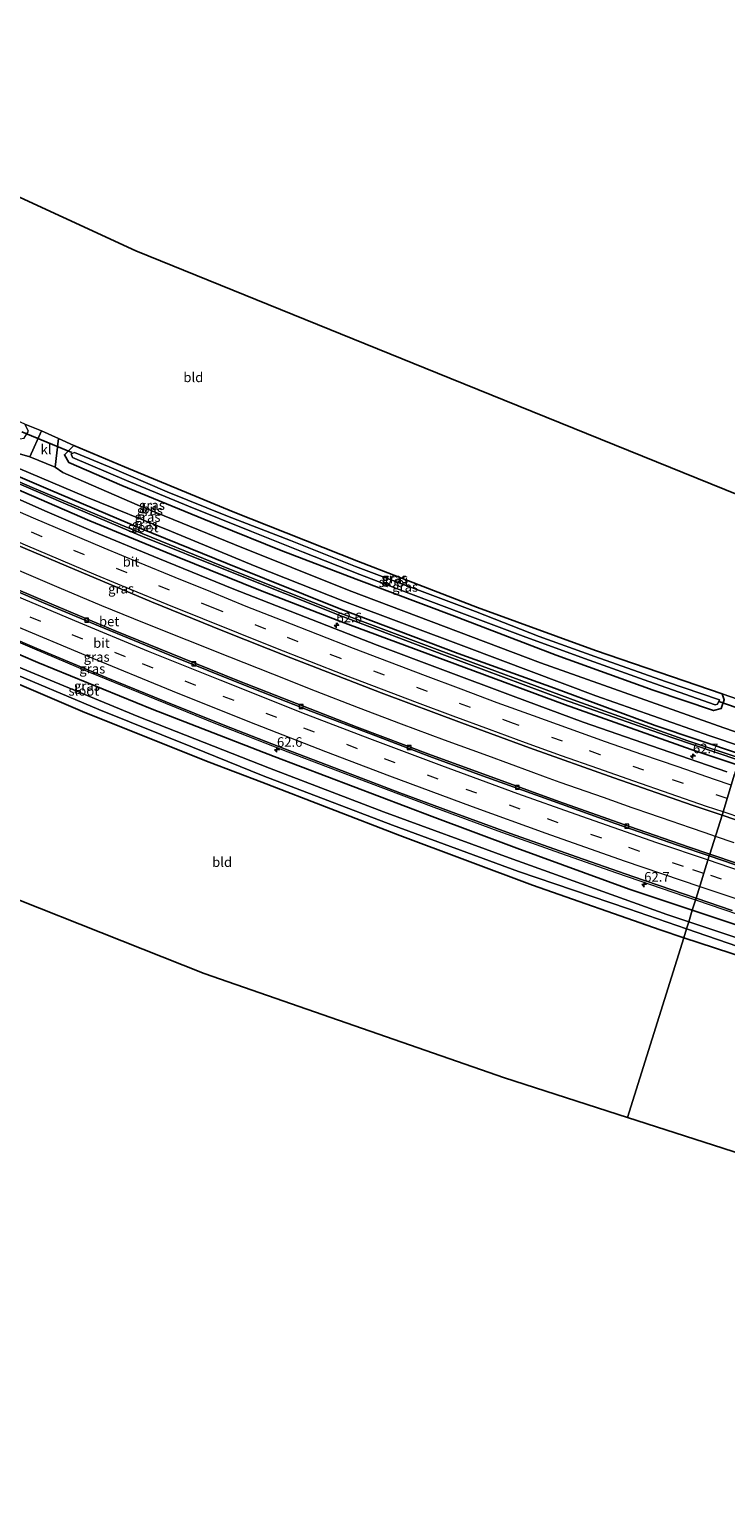
# Model space of a CAD drawing. Units: metres. Extents: x 91862 to 97567, y 399998 to 406253.
# Drawn here: x 92903 to 93085, y 405631 to 406012 of the extents above; entities that cross this region are included whole.
import ezdxf
from ezdxf.enums import TextEntityAlignment as Align

# ---------------------------------------------------------------- set-up
doc = ezdxf.new("R2010")
doc.units = ezdxf.units.M
doc.linetypes.add('VW-3-9_STREEP', pattern=[12, 3, -9])
doc.layers.get('0').update_dxf_attribs({"lineweight": 25})
for name, color, linetype, lineweight in [('B-ME-AM-KILOMETR-S-B1', 7, 'Continuous', 18), ('B-ME-BV-GELEIDECONSTRUCTIE-GELEIDERAIL-L-B1', 213, 'BV-GELEIDERAIL', 18), ('B-ME-GW-INSTEEKWATERGANG-L-B1', 10, 'Continuous', 25), ('B-ME-IE-GRASLAND-GV-B6', 93, 'Continuous', 18), ('B-ME-IE-GRONDWERKLIJN-GROND_INGERICHT-GV-B6', 253, 'Continuous', 18), ('B-ME-IE-HULPGEOMETRIE-L-B1', 53, 'Continuous', 18), ('B-ME-KG-KADASTRAAL-OPNAMEDTMGRENS-L-B1', 10, 'Continuous', 25), ('B-ME-KW-DUIKER-L-B1', 10, 'Continuous', 25), ('B-ME-OG-WATER-GV-B6', 153, 'Continuous', 18), ('B-ME-VH-VERH_SOORT-BETON-OVERIG-GV-B6', 8, 'IE-TERREINAFSCHEIDING-NATUURLIJK-HOUTWAL', 18), ('B-ME-VH-VERH_SOORT-BITUMEN-GV-B6', 8, 'IE-TERREINAFSCHEIDING-NATUURLIJK-HOUTWAL', 18), ('B-ME-VH-VERH_SOORT-KLINKERS-GV-B6', 8, 'IE-TERREINAFSCHEIDING-NATUURLIJK-HOUTWAL', 18), ('B-ME-VV-KOLK-S-B1', 8, 'Continuous', 18), ('B-ME-VW-MARKERING-39STREEP-015-L-B1', 255, 'VW-3-9_STREEP', 18), ('B-ME-VW-MARKERING-STREEP-015-L-B1', 7, 'Continuous', 18)]:
    doc.layers.add(name, color=color, linetype=linetype, lineweight=lineweight)
doc.styles.add('NLCS-ISO', font='NLCS-ISO.TTF')
doc.linetypes.add('BV-GELEIDERAIL', pattern='A,10,-3,[108,NLCS.SHX,S=1,R=0,X=0,Y=0],-3', length=16)
doc.linetypes.add('IE-TERREINAFSCHEIDING-NATUURLIJK-HOUTWAL', pattern='A,7,-1.5,[67,NLCS.SHX,S=0.75,R=45,X=0,Y=0],-1.5,7,-1.5,[70,NLCS.SHX,S=0.75,R=0,X=0,Y=0],-1.5', length=20)

# ---------------------------------------------------------------- blocks, each defined once
blk = doc.blocks.new('hecto')
for p, q in [((0, 0.625), (-0.625, 0)), ((0, -0.625), (0, 0.625)), ((-0.625, 0), (0.625, 0)), ((0.625, 0), (0, -0.625))]:
    blk.add_line(p, q)
blk = doc.blocks.new('kolk')
blk.add_lwpolyline([(-0.5, -0.5), (0.5, -0.5), (0.5, 0.5), (-0.5, 0.5)], close=True)

msp = doc.modelspace()

# ---------------------------------------------------------------- linework, layer by layer
at = {"layer": 'B-ME-BV-GELEIDECONSTRUCTIE-GELEIDERAIL-L-B1'}
for points in [[(92765.905, 405914.394, 2.259), (92778.199, 405908.359, 2.293), (92793.785, 405900.755, 2.276), (92812.697, 405891.745, 2.308), (92832.002, 405882.759, 2.292), (92851.283, 405873.978, 2.264), (92869.12, 405866.046, 2.268), (92886.274, 405858.583, 2.26), (92903.996, 405851.02, 2.252), (92918.955, 405844.728, 2.244), (92935.91, 405837.767, 2.2), (92952.169, 405831.234, 2.196), (92970.598, 405824.004, 2.192), (92991.581, 405816.002, 2.212), (93008.635, 405809.612, 2.208), (93025.237, 405803.451, 2.216), (93040.11, 405798.131, 2.24), (93056.16, 405792.524, 2.22), (93073.917, 405786.426, 2.18), (93076.754, 405785.463, 2.173)], [(93081.9056, 405801.9811, 2.2878), (93079.2274, 405802.8706, 2.2862), (93075.4053, 405804.214, 2.2826), (93067.8539, 405806.8076, 2.272), (93064.0599, 405808.1185, 2.2788), (93061.5581, 405808.996, 2.2823), (93060.2848, 405809.4409, 2.273), (93052.7481, 405812.0783, 2.2825), (93041.4714, 405816.0466, 2.2821), (93037.7089, 405817.4024, 2.2694), (93033.9523, 405818.7885, 2.2705), (93022.6573, 405822.9286, 2.2648), (93011.4018, 405827.0674, 2.2581), (93000.1625, 405831.2095, 2.2579), (92988.9688, 405835.482, 2.2581), (92977.8205, 405839.8175, 2.2445), (92966.6633, 405844.1634, 2.2559), (92955.5081, 405848.5879, 2.2721), (92944.3473, 405853.0258, 2.2514), (92933.2289, 405857.5118, 2.2609), (92922.1288, 405862.025, 2.2608), (92911.07, 405866.6339, 2.2483), (92900.0558, 405871.3756, 2.2329)], [(93086.8093, 405800.3525, 2.2906), (93081.9056, 405801.9811, 2.2878)], [(93076.754, 405785.463, 2.173), (93095.045, 405779.258, 2.128), (93114.254, 405773.025, 2.183), (93132.284, 405767.361, 2.231), (93149.295, 405762.136, 2.251), (93170.896, 405755.733, 2.235), (93193.629, 405749.077, 2.203), (93209.364, 405744.643, 2.191), (93226.127, 405740.053, 2.199), (93242.978, 405735.6, 2.207), (93261.021, 405730.853, 2.171), (93277.645, 405726.694, 2.219), (93297.977, 405721.762, 2.211), (93316.698, 405717.365, 2.167), (93334.206, 405713.374, 2.183), (93353.966, 405708.995, 2.175), (93370.921, 405705.344, 2.187), (93389.679, 405701.565, 2.179), (93407.463, 405698.032, 2.167), (93428.943, 405693.955, 2.175), (93435.346, 405692.813, 2.165)]]:
    msp.add_polyline3d(points, dxfattribs=at)
at = {"layer": 'B-ME-GW-INSTEEKWATERGANG-L-B1'}
for points in [[(93088.425, 405823.348, 0.68), (93066.243, 405830.838, 0.746), (93039.981, 405840.546, 0.723), (93014.928, 405849.618, 0.737), (92984.371, 405861.15, 0.64), (92954.798, 405873.041, 0.658), (92932.324, 405882.156, 0.59), (92908.159, 405892.348, 0.617), (92884.21, 405902.564, 0.695), (92861.335, 405913.104, 0.613), (92838.089, 405923.472, 0.645), (92813.418, 405934.924, 0.599), (92789.824, 405947.008, 0.535), (92781.37, 405951.209, 0.561)], [(92780.084, 405948.147, 1.01), (92784.638, 405945.885, 1.005), (92805.781, 405935.126, 1.005), (92829.345, 405924.073, 1.028), (92855.46, 405911.995, 1.046), (92878.014, 405901.873, 0.973), (92897.25, 405893.526, 1.073), (92918.989, 405884.133, 1.014), (92941.73, 405874.718, 1.064), (92963.472, 405866.014, 1.032), (92983.854, 405858.05, 1.072), (93014.028, 405846.927, 1.017), (93042.624, 405836.296, 0.976), (93075.65, 405824.593, 1.031), (93087.613, 405820.626, 1.017)], [(92764.701, 405911.528, 1.168), (92788.571, 405900.081, 1.155), (92811.417, 405889.237, 1.237), (92835.973, 405878.027, 1.292), (92859.236, 405867.512, 1.269), (92883.261, 405856.788, 1.21), (92905.452, 405847.234, 1.183), (92935.294, 405835.112, 1.269), (92967.031, 405822.817, 1.261), (93008.185, 405807.153, 1.353), (93030.221, 405798.957, 1.256), (93059.477, 405788.226, 1.247), (93075.904, 405782.751, 1.187)], [(93083.654, 405839.102, -0.013), (93084.237, 405837.533, 0.112), (93083.46, 405835.271, 0.291), (93081.432, 405834.786, 0.383), (93065.713, 405840.075, 0.479), (93040.482, 405849.165, 0.475), (93013.944, 405859.289, 0.397), (92988.351, 405868.933, 0.328), (92968.863, 405876.403, 0.33), (92952.071, 405883.138, 0.262), (92927.338, 405893.304, 0.353), (92913.549, 405899.303, 0.289), (92912.403, 405901.289, 0.211), (92914.838, 405903.68, 0.02), (92928.08, 405898.176, 0.061), (92956.307, 405886.474, 0.015), (92989.024, 405873.517, 0.02), (93019.949, 405861.555, -0.082), (93050.741, 405850.376, 0.047), (93083.654, 405839.102, -0.013)], [(92849.224, 405864.052, 0.193), (92887.248, 405847.25, 0.193), (92917.726, 405834.203, 0.143), (92950.097, 405821.345, 0.015), (92963.791, 405816.076, 0.112), (92999.774, 405802.216, 0.139), (93034.261, 405789.303, 0.112), (93067.496, 405777.636, 0.162), (93073.672, 405775.622, 0.135)], [(93434.561, 405689.643, 1.174), (93422.017, 405691.922, 1.113), (93390.381, 405697.964, 1.069), (93355.8, 405704.956, 1.117), (93323.074, 405712.361, 1.031), (93288.167, 405720.447, 1.114), (93252.387, 405729.372, 1.072), (93212.409, 405740.396, 1.201), (93177.804, 405750.187, 1.16), (93145.981, 405760.217, 1.201), (93117.872, 405769.193, 1.118), (93088.619, 405778.514, 1.141), (93075.904, 405782.751, 1.187)], [(93313.207, 405706.838, -0.037), (93290.533, 405712.244, 0.01), (93250.063, 405722.423, -0.054), (93208.531, 405733.621, -0.017), (93177.783, 405742.411, -0.003), (93139.117, 405754.562, 0.084), (93106.145, 405765.032, -0.008), (93073.672, 405775.622, 0.135)]]:
    msp.add_polyline3d(points, dxfattribs=at)
at = {"layer": 'B-ME-IE-GRASLAND-GV-B6'}
for points in [[(92906.462, 405907.565, 0.316), (92903.435, 405900.753, 0.553), (92898.301, 405902.201, 0.608), (92873.86, 405912.81, 0.604), (92849.678, 405923.909, 0.594), (92829.168, 405933.47, 0.617), (92804.098, 405945.357, 0.64), (92783.346, 405955.913, 0.636), (92784.544, 405958.764, 0.424), (92804.433, 405948.637, 0.357), (92829.252, 405936.804, 0.339), (92853.972, 405925.505, 0.33), (92880.696, 405913.544, 0.389), (92899.69, 405905.294, 0.348), (92901.896, 405905.664, 0.289), (92903.075, 405907.427, 0.221), (92902.088, 405909.273, 0.097), (92906.462, 405907.565, 0.316)], [(93088.425, 405823.348, 0.68), (93066.243, 405830.838, 0.746), (93039.981, 405840.546, 0.723), (93014.928, 405849.618, 0.737), (92984.371, 405861.15, 0.64), (92954.798, 405873.041, 0.658), (92932.324, 405882.156, 0.59), (92908.159, 405892.348, 0.617), (92884.21, 405902.564, 0.695), (92861.335, 405913.104, 0.613), (92838.089, 405923.472, 0.645), (92813.418, 405934.924, 0.599), (92789.824, 405947.008, 0.535), (92781.37, 405951.209, 0.561), (92782.125, 405953.005, 0.676)], [(92782.125, 405953.005, 0.676), (92790.669, 405948.671, 0.681), (92810.848, 405938.541, 0.686), (92831.733, 405928.669, 0.672), (92850.769, 405919.996, 0.686), (92871.215, 405910.712, 0.672), (92894.381, 405900.363, 0.695), (92917.944, 405890.369, 0.699), (92940.25, 405881.302, 0.617), (92962.05, 405872.349, 0.604), (92985.332, 405863.098, 0.677), (93017.069, 405851.192, 0.714), (93050.772, 405838.611, 0.686), (93080.465, 405828.156, 0.695), (93089.017, 405825.333, 0.682)], [(93087.613, 405820.626, 1.017), (93075.65, 405824.593, 1.031), (93042.624, 405836.296, 0.976), (93014.028, 405846.927, 1.017), (92983.854, 405858.05, 1.072), (92963.472, 405866.014, 1.032), (92941.73, 405874.718, 1.064), (92918.989, 405884.133, 1.014), (92897.25, 405893.526, 1.073), (92878.014, 405901.873, 0.973), (92855.46, 405911.995, 1.046), (92829.345, 405924.073, 1.028), (92805.781, 405935.126, 1.005), (92784.638, 405945.885, 1.005), (92780.084, 405948.147, 1.01), (92780.675, 405949.554, -0.072)], [(92780.675, 405949.554, -0.072), (92802.012, 405938.749, -0.035), (92823.229, 405928.514, -0.026), (92846.62, 405917.657, -0.058), (92866.916, 405908.496, -0.103), (92888.299, 405899.047, -0.017), (92912.073, 405888.796, -0.121), (92932.699, 405880.077, -0.094), (92955.222, 405871.016, -0.044), (92984.343, 405859.403, -0.112), (93011.407, 405849.168, -0.04), (93042.14, 405837.716, -0.017), (93070.597, 405827.733, 0.056), (93087.982, 405821.865, 0.014)], [(92780.919, 405950.134, -0.053), (92781.37, 405951.209, 0.561), (92789.824, 405947.008, 0.535), (92813.418, 405934.924, 0.599), (92838.089, 405923.472, 0.645), (92861.335, 405913.104, 0.613), (92884.21, 405902.564, 0.695), (92908.159, 405892.348, 0.617), (92932.324, 405882.156, 0.59), (92954.798, 405873.041, 0.658), (92984.371, 405861.15, 0.64), (93014.928, 405849.618, 0.737), (93039.981, 405840.546, 0.723), (93066.243, 405830.838, 0.746), (93088.425, 405823.348, 0.68)], [(93088.139, 405822.389, 0.082), (93074.742, 405826.863, 0.107), (93045.873, 405837.146, 0.024), (93010.149, 405850.335, -0.003), (92984.441, 405860.033, -0.181), (92955.673, 405871.424, -0.094), (92927.991, 405882.731, -0.131), (92904.61, 405892.567, -0.076), (92879.976, 405903.178, -0.003), (92858.331, 405912.961, -0.14), (92840.171, 405921.115, -0.112), (92823.599, 405928.962, -0.039), (92802.458, 405939.117, -0.003), (92780.919, 405950.134, -0.053)], [(93084.858, 405818.81, 1.196), (93065.254, 405825.595, 1.2), (93047.511, 405831.713, 1.196), (93029.278, 405838.513, 1.212), (93010.985, 405845.309, 1.208), (92993.854, 405851.732, 1.168), (92973.227, 405859.79, 1.156), (92956.103, 405866.519, 1.16), (92937.142, 405874.194, 1.184), (92919.855, 405881.378, 1.236), (92907.911, 405886.497, 1.2), (92891.799, 405893.591, 1.192), (92877.035, 405899.988, 1.208), (92863.102, 405906.142, 1.212), (92846.9, 405913.555, 1.236), (92831.887, 405920.518, 1.232), (92816.032, 405928.018, 1.272), (92797.557, 405936.835, 1.225), (92779.109, 405945.826, 1.217), (92780.084, 405948.147, 1.01)], [(92780.084, 405948.147, 1.01), (92784.638, 405945.885, 1.005), (92805.781, 405935.126, 1.005), (92829.345, 405924.073, 1.028), (92855.46, 405911.995, 1.046), (92878.014, 405901.873, 0.973), (92897.25, 405893.526, 1.073), (92918.989, 405884.133, 1.014), (92941.73, 405874.718, 1.064), (92963.472, 405866.014, 1.032), (92983.854, 405858.05, 1.072), (93014.028, 405846.927, 1.017), (93042.624, 405836.296, 0.976), (93075.65, 405824.593, 1.031), (93087.613, 405820.626, 1.017)], [(93089.891, 405828.266, 0.66), (93084.141, 405830.202, 0.672), (93036.354, 405847.198, 0.6), (92986.556, 405865.988, 0.659), (92956.732, 405877.93, 0.567), (92931.31, 405888.282, 0.604), (92912.005, 405896.653, 0.572), (92910.033, 405898.095, 0.535), (92910.831, 405905.575, 0.284)], [(92910.831, 405905.575, 0.284), (92914.838, 405903.68, 0.02), (92912.403, 405901.289, 0.211), (92913.549, 405899.303, 0.289), (92927.338, 405893.304, 0.353), (92952.071, 405883.138, 0.262), (92968.863, 405876.403, 0.33), (92988.351, 405868.933, 0.328), (93013.944, 405859.289, 0.397), (93040.482, 405849.165, 0.475), (93065.713, 405840.075, 0.479), (93081.432, 405834.786, 0.383), (93083.46, 405835.271, 0.291), (93084.237, 405837.533, 0.112), (93083.654, 405839.102, -0.013), (93092.227, 405836.099, 0.017)], [(92914.838, 405903.68, 0.02), (92928.08, 405898.176, 0.061), (92956.307, 405886.474, 0.015), (92989.024, 405873.517, 0.02), (93019.949, 405861.555, -0.082), (93050.741, 405850.376, 0.047), (93083.654, 405839.102, -0.013), (93084.237, 405837.533, 0.112), (93083.46, 405835.271, 0.291), (93081.432, 405834.786, 0.383), (93065.713, 405840.075, 0.479), (93040.482, 405849.165, 0.475), (93013.944, 405859.289, 0.397), (92988.351, 405868.933, 0.328), (92968.863, 405876.403, 0.33), (92952.071, 405883.138, 0.262), (92927.338, 405893.304, 0.353), (92913.549, 405899.303, 0.289), (92912.403, 405901.289, 0.211), (92914.838, 405903.68, 0.02)], [(93077.16, 405837.911, -1.272), (93081.891, 405836.193, -1.252), (93082.49, 405836.427, -1.228), (93082.951, 405837.536, -1.22), (93068.957, 405842.32, -1.22), (93050.55, 405848.807, -1.18), (93036.005, 405854.026, -1.236), (93019.42, 405860.533, -1.28), (93002.089, 405867.008, -1.272), (92988.223, 405872.186, -1.176), (92971.318, 405878.982, -1.176), (92954.85, 405885.368, -1.164), (92939.155, 405891.699, -1.16), (92924.049, 405898.147, -1.188), (92914.992, 405901.932, -1.176), (92914.152, 405901.542, -1.176), (92914.545, 405900.581, -1.176), (92928.579, 405894.6, -1.192), (92944.732, 405887.946, -1.248), (92961.158, 405881.355, -1.276), (92974.576, 405875.95, -1.264), (92989.308, 405870.137, -1.244), (93002.496, 405865.148, -1.236), (93017.306, 405859.573, -1.224), (93032.551, 405853.844, -1.248), (93049.022, 405847.867, -1.296), (93064.627, 405842.286, -1.272), (93077.16, 405837.911, -1.272)], [(92898.267, 405878.586, 1.424), (92916.785, 405870.715, 1.44), (92935.051, 405863.03, 1.42), (92953.636, 405855.507, 1.392), (92971.321, 405848.456, 1.408), (92994.894, 405839.334, 1.412), (93015.81, 405831.504, 1.448), (93033.518, 405825.035, 1.428), (93055.487, 405817.235, 1.396), (93075.829, 405810.141, 1.428), (93083.654, 405807.499, 1.398), (93080.473, 405797.342, 1.147), (93075.079, 405799.16, 1.152), (93059.525, 405804.555, 1.164), (93041.126, 405811.109, 1.176), (93026.417, 405816.421, 1.164), (93007.954, 405823.155, 1.14), (92988.606, 405830.448, 1.176), (92972.824, 405836.553, 1.156), (92957.706, 405842.499, 1.188), (92943.192, 405848.393, 1.192), (92925.599, 405855.498, 1.208), (92909.119, 405862.397, 1.24), (92889.697, 405870.701, 1.248)], [(92889.596, 405857.534, 1.508), (92905.221, 405850.879, 1.464), (92923.313, 405843.332, 1.496), (92938.649, 405837.053, 1.448), (92954.141, 405830.868, 1.432), (92969.95, 405824.707, 1.416), (92985.684, 405818.734, 1.436), (92999.727, 405813.358, 1.408), (93014.336, 405807.966, 1.448), (93028.569, 405802.782, 1.464), (93045.713, 405796.653, 1.476), (93060.458, 405791.564, 1.448), (93073.856, 405786.994, 1.432), (93076.905, 405785.946, 1.418), (93075.904, 405782.751, 1.187), (93059.477, 405788.226, 1.247), (93030.221, 405798.957, 1.256), (93008.185, 405807.153, 1.353), (92967.031, 405822.817, 1.261), (92935.294, 405835.112, 1.269), (92905.452, 405847.234, 1.183), (92883.261, 405856.788, 1.21)], [(92883.261, 405856.788, 1.21), (92905.452, 405847.234, 1.183), (92935.294, 405835.112, 1.269), (92967.031, 405822.817, 1.261), (93008.185, 405807.153, 1.353), (93030.221, 405798.957, 1.256), (93059.477, 405788.226, 1.247), (93075.904, 405782.751, 1.187), (93074.962, 405779.742, -1.205), (93069.238, 405781.639, -1.199), (93028.185, 405796.369, -1.18), (92995.464, 405808.386, -1.171), (92965.809, 405819.76, -1.121), (92931.805, 405833.075, -1.211), (92904.738, 405844.293, -1.234), (92878.751, 405855.05, -1.207)], [(92896.273, 405845.621, -1.22), (92921.362, 405835.017, -1.229), (92945.765, 405825.25, -1.289), (92964.178, 405817.768, -1.171), (92997.87, 405804.908, -1.194), (93030.624, 405792.848, -1.222), (93059.305, 405783.147, -1.153), (93074.394, 405777.927, -1.187), (93073.672, 405775.622, 0.135), (93067.496, 405777.636, 0.162), (93034.261, 405789.303, 0.112), (92999.774, 405802.216, 0.139), (92963.791, 405816.076, 0.112), (92950.097, 405821.345, 0.015), (92917.726, 405834.203, 0.143), (92887.248, 405847.25, 0.193)], [(93087.932, 405794.828, 1.14), (93080.473, 405797.342, 1.147), (93083.654, 405807.499, 1.398)], [(93083.654, 405807.499, 1.398), (93097.653, 405802.775, 1.344)], [(93088.619, 405778.514, 1.141), (93075.904, 405782.751, 1.187), (93076.905, 405785.946, 1.418)], [(93076.905, 405785.946, 1.418), (93086.291, 405782.717, 1.372)], [(93101.063, 405771.095, -1.235), (93074.962, 405779.742, -1.205), (93075.904, 405782.751, 1.187)], [(93075.904, 405782.751, 1.187), (93088.619, 405778.514, 1.141)], [(93106.145, 405765.032, -0.008), (93073.672, 405775.622, 0.135), (93074.394, 405777.927, -1.187), (93095.825, 405770.514, -1.235)]]:
    msp.add_polyline3d(points, dxfattribs=at)
at = {"layer": 'B-ME-IE-GRONDWERKLIJN-GROND_INGERICHT-GV-B6'}
for points in [[(92906.462, 405907.565, 0.316), (92902.088, 405909.273, 0.097), (92882.54, 405917.916, 0.043), (92858.621, 405928.292, -0.021), (92833.404, 405939.752, 0.043), (92810.637, 405950.642, 0.07), (92794.551, 405958.663, -0.058), (92786.245, 405962.814, -0.067), (92806.919, 406012.031, 0.132), (92838.111, 405997.133, 0.161), (92931.022, 405954.388, 0.052), (93012.725, 405921.232, 0.181), (93105.851, 405883.592, 0.097), (93092.227, 405836.099, 0.017), (93083.654, 405839.102, -0.013), (93050.741, 405850.376, 0.047), (93019.949, 405861.555, -0.082), (92989.024, 405873.517, 0.02), (92956.307, 405886.474, 0.015), (92928.08, 405898.176, 0.061), (92914.838, 405903.68, 0.02), (92910.831, 405905.575, 0.284), (92906.462, 405907.565, 0.316)], [(92830.059, 405848.066, 0.129), (92839.244, 405855.786, 0.184), (92849.224, 405864.052, 0.193), (92887.248, 405847.25, 0.193), (92917.726, 405834.203, 0.143), (92950.097, 405821.345, 0.015), (92963.791, 405816.076, 0.112), (92999.774, 405802.216, 0.139), (93034.261, 405789.303, 0.112), (93067.496, 405777.636, 0.162), (93073.672, 405775.622, 0.135), (93059.027, 405728.853, 0.312), (93026.966, 405739.164, 0.383), (92948.812, 405766.327, 0.047), (92873.418, 405796.14, -0.044), (92859.731, 405812.496, -0.117), (92844.821, 405830.501, -0.053), (92830.059, 405848.066, 0.129)], [(93313.207, 405706.838, -0.037), (93305.653, 405695.59, -0.041), (93295.215, 405680.78, -0.065), (93282.549, 405663.631, -0.057), (93163.968, 405695.105, 0.079), (93059.027, 405728.853, 0.312), (93073.672, 405775.622, 0.135), (93106.145, 405765.032, -0.008), (93139.117, 405754.562, 0.084), (93177.783, 405742.411, -0.003), (93208.531, 405733.621, -0.017), (93250.063, 405722.423, -0.054), (93290.533, 405712.244, 0.01), (93313.207, 405706.838, -0.037)]]:
    msp.add_polyline3d(points, dxfattribs=at)
at = {"layer": 'B-ME-IE-HULPGEOMETRIE-L-B1'}
msp.add_polyline3d([(93105.851, 405883.592, 0.097), (93092.227, 405836.099, 0.017), (93091.609, 405834.027, -0.608), (93089.891, 405828.266, 0.66), (93089.017, 405825.333, 0.682), (93088.425, 405823.348, 0.68), (93088.139, 405822.389, 0.082), (93087.982, 405821.865, 0.014), (93087.613, 405820.626, 1.017), (93086.873, 405818.143, 1.192), (93083.654, 405807.499, 1.398), (93080.473, 405797.342, 1.147), (93080.339, 405796.914, 1.214), (93076.905, 405785.946, 1.418), (93075.904, 405782.751, 1.187), (93074.962, 405779.742, -1.205), (93074.394, 405777.927, -1.187), (93073.672, 405775.622, 0.135), (93059.027, 405728.853, 0.312)], dxfattribs=at)
at = {"layer": 'B-ME-KG-KADASTRAAL-OPNAMEDTMGRENS-L-B1'}
for points in [[(93105.851, 405883.592, 0.097), (93012.725, 405921.232, 0.181), (92931.022, 405954.388, 0.052), (92838.111, 405997.133, 0.161), (92806.919, 406012.031, 0.132)], [(93059.027, 405728.853, 0.312), (93026.966, 405739.164, 0.383), (92948.812, 405766.327, 0.047), (92873.418, 405796.14, -0.044), (92871.63, 405797.213, -0.819), (92869.948, 405797.792, -0.856), (92868.985, 405797.176, 0.061), (92804.942, 405824.13, 0.034), (92741.236, 405855.667, 0.134)], [(93059.027, 405728.853, 0.312), (93163.968, 405695.105, 0.079), (93282.549, 405663.631, -0.057), (93346.457, 405646.668, -0.045), (93416.516, 405634.051, -0.111), (93418.537, 405633.816, -1.053), (93420.518, 405632.976, -1.035), (93422.913, 405632.455, 0.032), (93426.763, 405630.665, 0.055)]]:
    msp.add_polyline3d(points, dxfattribs=at)
at = {"layer": 'B-ME-KW-DUIKER-L-B1'}
for p, q in [((92901.287, 405907.306, -0.308), (92914.302, 405901.878, -0.655)), ((93091.609, 405834.027, -0.608), (93082.824, 405837.1, -0.284))]:
    msp.add_line(p, q, dxfattribs=at)
at = {"layer": 'B-ME-OG-WATER-GV-B6'}
for points in [[(93087.982, 405821.865, 0.014), (93070.597, 405827.733, 0.056), (93042.14, 405837.716, -0.017), (93011.407, 405849.168, -0.04), (92984.343, 405859.403, -0.112), (92955.222, 405871.016, -0.044), (92932.699, 405880.077, -0.094), (92912.073, 405888.796, -0.121), (92888.299, 405899.047, -0.017), (92866.916, 405908.496, -0.103), (92846.62, 405917.657, -0.058), (92823.229, 405928.514, -0.026), (92802.012, 405938.749, -0.035), (92780.675, 405949.554, -0.072), (92780.919, 405950.134, -0.053)], [(92780.919, 405950.134, -0.053), (92802.458, 405939.117, -0.003), (92823.599, 405928.962, -0.039), (92840.171, 405921.115, -0.112), (92858.331, 405912.961, -0.14), (92879.976, 405903.178, -0.003), (92904.61, 405892.567, -0.076), (92927.991, 405882.731, -0.131), (92955.673, 405871.424, -0.094), (92984.441, 405860.033, -0.181), (93010.149, 405850.335, -0.003), (93045.873, 405837.146, 0.024), (93074.742, 405826.863, 0.107), (93088.139, 405822.389, 0.082)], [(92988.223, 405872.186, -1.176), (93002.089, 405867.008, -1.272), (93019.42, 405860.533, -1.28), (93036.005, 405854.026, -1.236), (93050.55, 405848.807, -1.18), (93068.957, 405842.32, -1.22), (93082.951, 405837.536, -1.22), (93082.49, 405836.427, -1.228), (93081.891, 405836.193, -1.252), (93077.16, 405837.911, -1.272), (93064.627, 405842.286, -1.272), (93049.022, 405847.867, -1.296), (93032.551, 405853.844, -1.248), (93017.306, 405859.573, -1.224), (93002.496, 405865.148, -1.236), (92989.308, 405870.137, -1.244), (92974.576, 405875.95, -1.264), (92961.158, 405881.355, -1.276), (92944.732, 405887.946, -1.248), (92928.579, 405894.6, -1.192), (92914.545, 405900.581, -1.176), (92914.152, 405901.542, -1.176), (92914.992, 405901.932, -1.176), (92924.049, 405898.147, -1.188), (92939.155, 405891.699, -1.16), (92954.85, 405885.368, -1.164), (92971.318, 405878.982, -1.176), (92988.223, 405872.186, -1.176)], [(92878.751, 405855.05, -1.207), (92904.738, 405844.293, -1.234), (92931.805, 405833.075, -1.211), (92965.809, 405819.76, -1.121), (92995.464, 405808.386, -1.171), (93028.185, 405796.369, -1.18), (93069.238, 405781.639, -1.199), (93074.962, 405779.742, -1.205), (93074.394, 405777.927, -1.187), (93059.305, 405783.147, -1.153), (93030.624, 405792.848, -1.222), (92997.87, 405804.908, -1.194), (92964.178, 405817.768, -1.171), (92945.765, 405825.25, -1.289), (92921.362, 405835.017, -1.229), (92896.273, 405845.621, -1.22)], [(93095.825, 405770.514, -1.235), (93074.394, 405777.927, -1.187), (93074.962, 405779.742, -1.205), (93101.063, 405771.095, -1.235)]]:
    msp.add_polyline3d(points, dxfattribs=at)
at = {"layer": 'B-ME-VH-VERH_SOORT-BETON-OVERIG-GV-B6'}
for points in [[(92889.697, 405870.701, 1.248), (92909.119, 405862.397, 1.24), (92925.599, 405855.498, 1.208), (92943.192, 405848.393, 1.192), (92957.706, 405842.499, 1.188), (92972.824, 405836.553, 1.156), (92988.606, 405830.448, 1.176), (93007.954, 405823.155, 1.14), (93026.417, 405816.421, 1.164), (93041.126, 405811.109, 1.176), (93059.525, 405804.555, 1.164), (93075.079, 405799.16, 1.152), (93080.473, 405797.342, 1.147), (93080.339, 405796.914, 1.214), (93072.043, 405799.729, 1.236), (93055.785, 405805.38, 1.204), (93039.685, 405811.16, 1.232), (93021.307, 405817.781, 1.22), (93007.533, 405822.757, 1.208), (92993.463, 405828.142, 1.188), (92976.6, 405834.579, 1.184), (92959.327, 405841.353, 1.208), (92939.863, 405849.109, 1.24), (92921.25, 405856.743, 1.26), (92906.973, 405862.791, 1.276), (92887.443, 405871.178, 1.276)], [(93090.176, 405793.576, 1.188), (93080.339, 405796.914, 1.214), (93080.473, 405797.342, 1.147)], [(93080.473, 405797.342, 1.147), (93087.932, 405794.828, 1.14)]]:
    msp.add_polyline3d(points, dxfattribs=at)
at = {"layer": 'B-ME-VH-VERH_SOORT-BITUMEN-GV-B6'}
for points in [[(93089.017, 405825.333, 0.682), (93080.465, 405828.156, 0.695), (93050.772, 405838.611, 0.686), (93017.069, 405851.192, 0.714), (92985.332, 405863.098, 0.677), (92962.05, 405872.349, 0.604), (92940.25, 405881.302, 0.617), (92917.944, 405890.369, 0.699), (92894.381, 405900.363, 0.695), (92871.215, 405910.712, 0.672), (92850.769, 405919.996, 0.686), (92831.733, 405928.669, 0.672), (92810.848, 405938.541, 0.686), (92790.669, 405948.671, 0.681), (92782.125, 405953.005, 0.676), (92783.346, 405955.913, 0.636), (92804.098, 405945.357, 0.64), (92829.168, 405933.47, 0.617), (92849.678, 405923.909, 0.594), (92873.86, 405912.81, 0.604), (92898.301, 405902.201, 0.608), (92903.435, 405900.753, 0.553)], [(93086.873, 405818.143, 1.192), (93083.654, 405807.499, 1.398), (93075.829, 405810.141, 1.428), (93055.487, 405817.235, 1.396), (93033.518, 405825.035, 1.428), (93015.81, 405831.504, 1.448), (92994.894, 405839.334, 1.412), (92971.321, 405848.456, 1.408), (92953.636, 405855.507, 1.392), (92935.051, 405863.03, 1.42), (92916.785, 405870.715, 1.44), (92898.267, 405878.586, 1.424), (92880.252, 405886.392, 1.42), (92861.316, 405894.791, 1.44), (92847.335, 405901.258, 1.428), (92829.621, 405909.326, 1.444), (92811.128, 405918.057, 1.484), (92789.259, 405928.483, 1.413), (92774.808, 405935.587, 1.422), (92779.109, 405945.826, 1.217)], [(92779.109, 405945.826, 1.217), (92797.557, 405936.835, 1.225), (92816.032, 405928.018, 1.272), (92831.887, 405920.518, 1.232), (92846.9, 405913.555, 1.236), (92863.102, 405906.142, 1.212), (92877.035, 405899.988, 1.208), (92891.799, 405893.591, 1.192), (92907.911, 405886.497, 1.2), (92919.855, 405881.378, 1.236), (92937.142, 405874.194, 1.184), (92956.103, 405866.519, 1.16), (92973.227, 405859.79, 1.156), (92993.854, 405851.732, 1.168), (93010.985, 405845.309, 1.208), (93029.278, 405838.513, 1.212), (93047.511, 405831.713, 1.196), (93065.254, 405825.595, 1.2), (93084.858, 405818.81, 1.196)], [(92903.435, 405900.753, 0.553), (92910.033, 405898.095, 0.535), (92912.005, 405896.653, 0.572), (92931.31, 405888.282, 0.604), (92956.732, 405877.93, 0.567), (92986.556, 405865.988, 0.659), (93036.354, 405847.198, 0.6), (93084.141, 405830.202, 0.672), (93089.891, 405828.266, 0.66)], [(92887.443, 405871.178, 1.276), (92906.973, 405862.791, 1.276), (92921.25, 405856.743, 1.26), (92939.863, 405849.109, 1.24), (92959.327, 405841.353, 1.208), (92976.6, 405834.579, 1.184), (92993.463, 405828.142, 1.188), (93007.533, 405822.757, 1.208), (93021.307, 405817.781, 1.22), (93039.685, 405811.16, 1.232), (93055.785, 405805.38, 1.204), (93072.043, 405799.729, 1.236), (93080.339, 405796.914, 1.214), (93076.905, 405785.946, 1.418), (93073.856, 405786.994, 1.432), (93060.458, 405791.564, 1.448), (93045.713, 405796.653, 1.476), (93028.569, 405802.782, 1.464), (93014.336, 405807.966, 1.448), (92999.727, 405813.358, 1.408), (92985.684, 405818.734, 1.436), (92969.95, 405824.707, 1.416), (92954.141, 405830.868, 1.432), (92938.649, 405837.053, 1.448), (92923.313, 405843.332, 1.496), (92905.221, 405850.879, 1.464), (92889.596, 405857.534, 1.508)], [(93083.654, 405807.499, 1.398), (93086.873, 405818.143, 1.192)], [(93097.653, 405802.775, 1.344), (93083.654, 405807.499, 1.398)], [(93086.291, 405782.717, 1.372), (93076.905, 405785.946, 1.418), (93080.339, 405796.914, 1.214)], [(93080.339, 405796.914, 1.214), (93090.176, 405793.576, 1.188)]]:
    msp.add_polyline3d(points, dxfattribs=at)
at = {"layer": 'B-ME-VH-VERH_SOORT-KLINKERS-GV-B6'}
msp.add_polyline3d([(92906.462, 405907.565, 0.316), (92910.831, 405905.575, 0.284), (92910.033, 405898.095, 0.535), (92903.435, 405900.753, 0.553), (92906.462, 405907.565, 0.316)], dxfattribs=at)
at = {"layer": 'B-ME-VW-MARKERING-39STREEP-015-L-B1'}
for points in [[(93078.916, 405792.369, 1.364), (93073.58, 405794.152, 1.376), (93052.323, 405801.508, 1.36), (93031.089, 405809.07, 1.372), (93009.764, 405816.879, 1.388), (92988.714, 405824.8, 1.372), (92967.716, 405832.89, 1.328), (92946.65, 405841.273, 1.348), (92928.29, 405848.699, 1.42), (92906.278, 405857.873, 1.428), (92885.488, 405866.774, 1.396), (92864.645, 405875.897, 1.456), (92841.675, 405886.256, 1.484), (92823.501, 405894.636, 1.46), (92803.165, 405904.154, 1.432), (92782.207, 405914.259, 1.389), (92768.661, 405920.954, 1.391)], [(93084.973, 405811.8604, 1.3914), (93063.3045, 405819.225, 1.4094), (93051.9485, 405823.214, 1.4024), (93042.1186, 405826.731, 1.3994), (93029.3607, 405831.3523, 1.3918), (93006.9599, 405839.6698, 1.3834), (92984.4161, 405848.2547, 1.3583), (92964.8384, 405855.9437, 1.3455), (92950.8994, 405861.5257, 1.3575), (92928.7036, 405870.5686, 1.3624), (92906.5708, 405879.9395, 1.3604), (92889.463, 405887.3036, 1.3575)], [(93437.108, 405699.934, 1.313), (93434.22, 405700.448, 1.315), (93410.539, 405704.906, 1.267), (93387.084, 405709.556, 1.287), (93363.178, 405714.481, 1.319), (93339.801, 405719.595, 1.335), (93316.315, 405724.96, 1.347), (93292.585, 405730.572, 1.371), (93269.532, 405736.243, 1.387), (93246.165, 405742.273, 1.399), (93222.022, 405748.764, 1.395), (93199.672, 405754.942, 1.415), (93176.571, 405761.617, 1.391), (93153.415, 405768.515, 1.431), (93130.615, 405775.531, 1.399), (93094.917, 405787.022, 1.328), (93078.916, 405792.369, 1.364)]]:
    msp.add_polyline3d(points, dxfattribs=at)
at = {"layer": 'B-ME-VW-MARKERING-STREEP-015-L-B1'}
for points in [[(92770.073, 405924.315, 1.367), (92781.2, 405918.806, 1.377), (92804.803, 405907.439, 1.36), (92826.243, 405897.337, 1.336), (92847.913, 405887.417, 1.352), (92866.613, 405879.03, 1.328), (92881.6, 405872.41, 1.336), (92897.736, 405865.431, 1.364), (92915.047, 405858.152, 1.316), (92934.215, 405850.214, 1.296), (92952.831, 405842.696, 1.284), (92975.291, 405833.827, 1.236), (92991.818, 405827.492, 1.264), (93010.575, 405820.478, 1.28), (93030.429, 405813.18, 1.252), (93045.578, 405807.734, 1.268), (93066.601, 405800.366, 1.228), (93080.01, 405795.862, 1.222)], [(92767.27, 405917.642, 1.504), (92773.743, 405914.432, 1.509), (92799.827, 405901.799, 1.492), (92820.896, 405891.886, 1.556), (92840.961, 405882.636, 1.516), (92860.253, 405873.956, 1.548), (92879.869, 405865.27, 1.528), (92898.644, 405857.202, 1.524), (92918.48, 405848.867, 1.508), (92940.489, 405839.855, 1.464), (92960.173, 405831.986, 1.448), (92980.354, 405824.112, 1.432), (92997.026, 405817.773, 1.404), (93018.585, 405809.776, 1.436), (93037.728, 405802.856, 1.444), (93058.137, 405795.643, 1.408), (93077.832, 405788.906, 1.37)], [(93086.0279, 405815.3486, 1.2907), (93081.701, 405816.8104, 1.2924), (93072.2423, 405820.0559, 1.2964), (93062.7836, 405823.3014, 1.3003), (93053.3425, 405826.5972, 1.3014), (93043.9202, 405829.9468, 1.2993), (93034.5141, 405833.3415, 1.2954), (93025.1189, 405836.7666, 1.2903), (93015.7535, 405840.2721, 1.2883), (93006.3882, 405843.778, 1.2861), (92997.0283, 405847.298, 1.281), (92987.6895, 405850.8739, 1.2673), (92978.3763, 405854.5159, 1.2589), (92969.0722, 405858.1809, 1.2573), (92959.768, 405861.8459, 1.2556), (92950.4974, 405865.5951, 1.2674), (92941.2302, 405869.3525, 1.2711), (92931.989, 405873.1735, 1.2691), (92922.7536, 405877.0084, 1.2673), (92913.541, 405880.8976, 1.2673), (92904.3417, 405884.8185, 1.2684), (92890.8731, 405890.643, 1.264)], [(93083.9139, 405808.3585, 1.4847), (93079.6274, 405809.7978, 1.4873), (93070.162, 405813.0237, 1.4975), (93060.7205, 405816.3186, 1.497), (93051.281, 405819.6194, 1.4956), (93041.8477, 405822.938, 1.4938), (93032.4498, 405826.3553, 1.489), (93023.0518, 405829.7726, 1.4844), (93013.673, 405833.2419, 1.4819), (93004.3091, 405836.7516, 1.481), (92994.9552, 405840.2877, 1.4743), (92985.6119, 405843.8516, 1.4613), (92976.3033, 405847.5053, 1.4516), (92966.9969, 405851.1646, 1.4423), (92957.7038, 405854.8575, 1.4503), (92948.4166, 405858.5652, 1.4593), (92939.1465, 405862.3157, 1.4673), (92929.8993, 405866.1221, 1.464), (92920.6761, 405869.9864, 1.4573), (92911.4529, 405873.8506, 1.4506), (92902.2501, 405877.7632, 1.453), (92888.0466, 405883.9226, 1.4445)], [(93089.1073, 405806.6147, 1.4816), (93083.9139, 405808.3585, 1.4847)], [(93080.01, 405795.862, 1.222), (93091.446, 405792.019, 1.216), (93113.652, 405784.761, 1.256), (93126.95, 405780.536, 1.347), (93147.32, 405774.204, 1.331), (93168.577, 405767.793, 1.351), (93191.395, 405761.085, 1.363), (93210.245, 405755.774, 1.327), (93228.365, 405750.778, 1.331), (93251.668, 405744.597, 1.311), (93273.778, 405738.92, 1.335), (93296.606, 405733.348, 1.283), (93317.005, 405728.523, 1.255), (93331.904, 405725.104, 1.263), (93350.969, 405720.858, 1.231), (93371.477, 405716.443, 1.283), (93393.677, 405711.94, 1.263), (93411.825, 405708.373, 1.239), (93428.927, 405705.102, 1.223), (93437.986, 405703.479, 1.213)], [(93077.832, 405788.906, 1.37), (93103.106, 405780.536, 1.312), (93118.592, 405775.551, 1.463), (93137.509, 405769.593, 1.491), (93155.755, 405764.032, 1.499), (93171.335, 405759.378, 1.527), (93188.17, 405754.446, 1.479), (93204.131, 405749.914, 1.499), (93220.287, 405745.468, 1.451), (93241.392, 405739.786, 1.483), (93257.687, 405735.531, 1.495), (93280.174, 405729.866, 1.439), (93295.897, 405726.066, 1.451), (93314.226, 405721.727, 1.431), (93334.713, 405717.041, 1.367), (93350.584, 405713.512, 1.407), (93371.319, 405709.079, 1.403), (93388.147, 405705.662, 1.375), (93404.546, 405702.402, 1.391), (93422.089, 405699.004, 1.363), (93436.234, 405696.4, 1.366)]]:
    msp.add_polyline3d(points, dxfattribs=at)

# ---------------------------------------------------------------- block references
at = {"layer": 'B-ME-AM-KILOMETR-S-B1', "rotation": 90}
for p in [(92983.248, 405856.911, 1.109), (92967.752, 405824.523, 1.385), (93076.071, 405822.856, 1.192), (93063.378, 405789.429, 1.417)]:
    msp.add_blockref('hecto', p, dxfattribs=at)
at = {"layer": 'B-ME-VV-KOLK-S-B1', "rotation": 90}
for p in [(92918.193, 405858.265, 1.268), (92946.103, 405846.911, 1.176), (92974.072, 405835.772, 1.156), (93002.191, 405825.122, 1.171), (93030.339, 405814.775, 1.219), (93058.857, 405804.626, 1.191)]:
    msp.add_blockref('kolk', p, dxfattribs=at)

# ---------------------------------------------------------------- texts
at = {"layer": 'B-ME-AM-KILOMETR-S-B1', "ltscale": 0.2, "style": 'NLCS-ISO'}
for s, p in [('62.6', (92983.248, 405856.911, 1.109)), ('62.6', (92967.752, 405824.523, 1.385)), ('62.7', (93076.071, 405822.856, 1.192)), ('62.7', (93063.378, 405789.429, 1.417))]:
    msp.add_text(s, height=2.5, dxfattribs=at).set_placement(p, align=Align.BOTTOM_LEFT)
at = {"layer": 'B-ME-IE-GRASLAND-GV-B6', "ltscale": 0.2, "style": 'NLCS-ISO'}
for p in [(92935.1935, 405888.1765), (92934.033, 405885.09), (92934.672, 405886.799), (92933.361, 405883.145), (92998.32, 405869.233), (92998.5515, 405869.0625), (92927.161, 405866.4645), (93001.13, 405866.9205), (92919.661, 405845.635), (92920.803, 405848.7), (92918.2485, 405841.133)]:
    msp.add_text('gras', height=2.5, dxfattribs=at).set_placement(p, align=Align.MIDDLE_CENTER)
at = {"layer": 'B-ME-IE-GRONDWERKLIJN-GROND_INGERICHT-GV-B6', "ltscale": 0.2, "style": 'NLCS-ISO'}
for p in [(92945.9725, 405921.4595), (92953.4678, 405795.2949)]:
    msp.add_text('bld', height=2.5, dxfattribs=at).set_placement(p, align=Align.MIDDLE_CENTER)
at = {"layer": 'B-ME-OG-WATER-GV-B6', "ltscale": 0.2, "style": 'NLCS-ISO'}
for p in [(92932.9113, 405882.4118), (92998.2049, 405868.1316), (92917.4592, 405839.8674)]:
    msp.add_text('sloot', height=2.5, dxfattribs=at).set_placement(p, align=Align.MIDDLE_CENTER)
at = {"layer": 'B-ME-VH-VERH_SOORT-BETON-OVERIG-GV-B6', "ltscale": 0.2, "style": 'NLCS-ISO'}
msp.add_text('bet', height=2.5, dxfattribs=at).set_placement((92924.0491, 405857.9296), align=Align.MIDDLE_CENTER)
at = {"layer": 'B-ME-VH-VERH_SOORT-BITUMEN-GV-B6', "ltscale": 0.2, "style": 'NLCS-ISO'}
for p in [(92934.6344, 405887.2181), (92929.7452, 405873.4556), (92922.0489, 405852.3177)]:
    msp.add_text('bit', height=2.5, dxfattribs=at).set_placement(p, align=Align.MIDDLE_CENTER)
at = {"layer": 'B-ME-VH-VERH_SOORT-KLINKERS-GV-B6', "ltscale": 0.2, "style": 'NLCS-ISO'}
msp.add_text('kl', height=2.5, dxfattribs=at).set_placement((92907.615, 405902.6868), align=Align.MIDDLE_CENTER)

doc.saveas('drawing.dxf')
